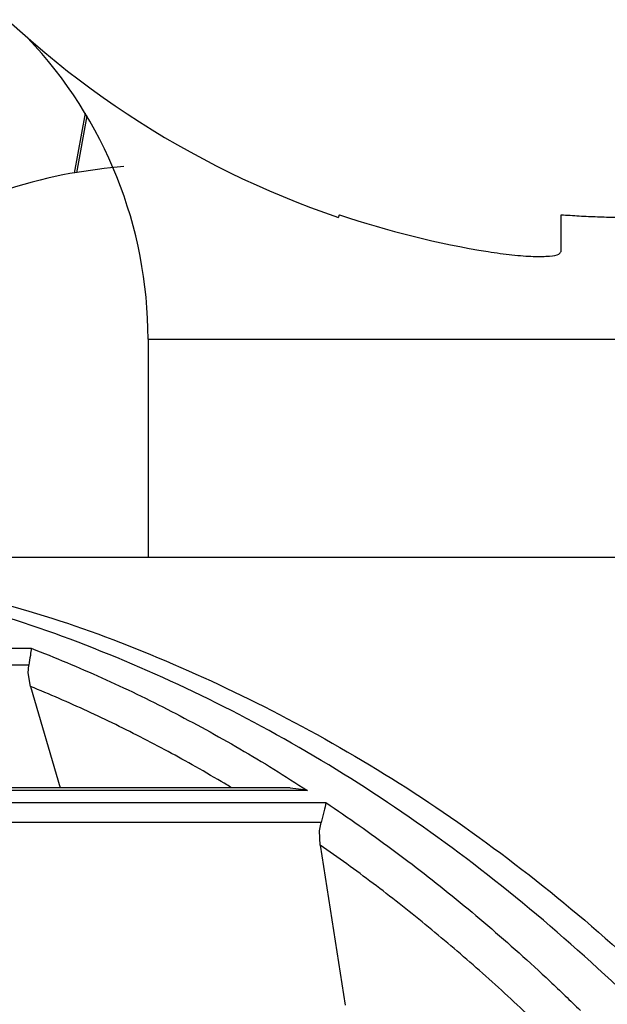
# Model space of a CAD drawing. Extents: x 0 to 533, y 0 to 297.
# Drawn here: x 157 to 158, y 68 to 69 of the extents above; entities that cross this region are included whole.
import ezdxf

# ---------------------------------------------------------------- set-up
doc = ezdxf.new("R2010")
doc.units = 0
doc.layers.get('0').update_dxf_attribs({"linetype": 'CONTINUOUS'})
doc.layers.add('DD0', color=4, linetype='CONTINUOUS')
doc.layers.add('M0', color=3, linetype='CONTINUOUS')
doc.styles.get("Standard").update_dxf_attribs({"font": 'txt', "bigfont": 'BIGFONT'})
doc.dimstyles.get("Standard").update_dxf_attribs({"dimtxt": 3.5, "dimasz": 3, "dimexe": 1.5, "dimexo": 0.5, "dimgap": 1.5, "dimtad": 3, "dimtih": 1, "dimtoh": 1, "dimdsep": 46, "dimtxsty": 'STANDARD', "dimblk1": 'OPEN', "dimblk2": 'OPEN', "dimsah": 1, "dimcen": 0.09, "dimadec": 0, "dimazin": 0, "dimtfac": 1, "dimtdec": 4, "dimtofl": 0, "dimtmove": 0, "dimatfit": 3, "dimfxl": 1, "dimtolj": 1, "dimtzin": 0, "dimlwd": 13, "dimlwe": 13, "dimarcsym": 0})

# ---------------------------------------------------------------- blocks, each defined once
blk = doc.blocks.new('_OPEN')
at = {"color": 0, "lineweight": 13}
for p, q in [((-0.965926, 0.258819), (0, 0)), ((0, 0), (-1, 0)), ((0, 0), (-0.965926, -0.258819))]:
    blk.add_line(p, q, dxfattribs=at)
blk = doc.blocks.new('*D35')
for p in [(155.803207, 69.12619), (206.794708, 45.259689), (206.794708, 26.954689)]:
    blk.add_point(p)
at = {"layer": 'DD0', "linetype": 'CONTINUOUS'}
for p, q in [((155.803207, 68.62619), (155.803207, 25.454689)), ((206.794708, 44.759689), (206.794708, 25.454689)), ((158.803207, 26.954689), (203.794708, 26.954689))]:
    blk.add_line(p, q, dxfattribs=at)
at = {"layer": 'DD0', "xscale": 3, "yscale": 3, "rotation": 180}
blk.add_blockref('_OPEN', (155.803207, 26.954689), dxfattribs=at)
at = {"layer": 'DD0', "xscale": 3, "yscale": 3}
blk.add_blockref('_OPEN', (206.794708, 26.954689), dxfattribs=at)
at = {"layer": 'DD0', "width": 0.833333}
blk.add_text('７３０', height=2.5, dxfattribs=at).set_placement((177.757276, 28.15469))
blk = doc.blocks.new('*D37')
for p in [(134.803207, 69.306089), (155.803209, 69.306089), (160.874709, 33.95609)]:
    blk.add_point(p)
at = {"layer": 'DD0', "linetype": 'CONTINUOUS'}
for p, q in [((155.303207, 69.306091), (133.303207, 69.306091)), ((134.803207, 66.306091), (134.803207, 36.956089)), ((160.341769, 33.956089), (133.303207, 33.956089))]:
    blk.add_line(p, q, dxfattribs=at)
at = {"layer": 'DD0', "xscale": 3, "yscale": 3}
for p, rotation in [((134.803207, 69.306091), 90), ((134.803207, 33.956089), 270)]:
    blk.add_blockref('_OPEN', p, dxfattribs=dict(at, rotation=rotation))
at = {"layer": 'DD0', "width": 0.833333}
blk.add_text('５０５', height=2.5, rotation=90.000003, dxfattribs=at).set_placement((133.60321, 48.089422))

msp = doc.modelspace()

# ---------------------------------------------------------------- linework, layer by layer
at = {"layer": 'M0', "linetype": 'CONTINUOUS', "lineweight": 25}
for p, q in [((157.344524, 68.853161), (157.339274, 68.824392)), ((157.345292, 68.851878), (157.340308, 68.824579)), ((157.573207, 68.786678), (157.573207, 68.804433)), ((157.374709, 68.744689), (159.75471, 68.744689)), ((157.374709, 68.744689), (157.374709, 68.639688)), ((157.697449, 68.639688), (157.139181, 68.639688)), ((157.071141, 68.596126), (157.318629, 68.596126)), ((157.317367, 68.587981), (157.077671, 68.587981)), ((157.317139, 68.584253), (157.317367, 68.587981)), ((157.318245, 68.577786), (157.317139, 68.584253)), ((157.318245, 68.577786), (157.3325, 68.52912)), ((157.443081, 68.52912), (157.19967, 68.52912)), ((157.451288, 68.527841), (157.203802, 68.527841)), ((157.451098, 68.5279), (157.443056, 68.528914)), ((157.451288, 68.527841), (157.451098, 68.5279)), ((157.212729, 68.521954), (157.460217, 68.521954)), ((157.457855, 68.51233), (157.218159, 68.51233)), ((157.457152, 68.508389), (157.457855, 68.51233)), ((157.457436, 68.501556), (157.457152, 68.508389)), ((157.457436, 68.501556), (157.469498, 68.424615))]:
    msp.add_line(p, q, dxfattribs=at)
for centre, radius, start, end in [((157.608207, 69.221355), 0.441667, 221.849003, 251.250032), ((157.164709, 68.744688), 0.21, 0, 43.528844), ((157.608207, 69.221355), 0.440278, 251.253977, 260.85169)]:
    msp.add_arc(centre, radius, start, end, dxfattribs=at)
at = {"layer": 'M0', "linetype": 'CONTINUOUS', "lineweight": 25, "extrusion": (0, 0, -1)}
for points, knots in [([(157.363029, 68.827623), (157.34627, 68.825792), (157.329511, 68.823961), (157.306865, 68.816414), (157.284219, 68.808868), (157.255688, 68.795604), (157.230793, 68.780166), (157.205899, 68.764727), (157.184642, 68.747113), (157.16201, 68.721637), (157.139379, 68.696162), (157.115373, 68.662825), (157.103731, 68.643567), (157.102922, 68.642228), (157.102173, 68.640958), (157.101424, 68.639688)], [0, 0, 0, 0, 1, 1, 1, 2, 2, 2, 3, 3, 3, 4, 4, 4, 5, 5, 5, 5]), ([(157.466237, 68.803128), (157.466246, 68.803153), (157.466255, 68.803178), (157.466267, 68.803209), (157.466289, 68.803271), (157.46632, 68.803355), (157.466356, 68.803454), (157.466397, 68.803565), (157.466444, 68.803696), (157.466504, 68.803862), (157.466565, 68.804028), (157.466639, 68.804231), (157.466713, 68.804433)], [0, 0, 0, 0, 1, 1, 1, 2, 2, 2, 3, 3, 3, 4, 4, 4, 4]), ([(157.573207, 68.804433), (157.576119, 68.804231), (157.57903, 68.80403), (157.581944, 68.803862), (157.584859, 68.803695), (157.587776, 68.803562), (157.590694, 68.803454), (157.593611, 68.803346), (157.596528, 68.803264), (157.599447, 68.803209), (157.602366, 68.803154), (157.605287, 68.803128), (157.608207, 68.803128), (157.611127, 68.803127), (157.614046, 68.803155), (157.616965, 68.803209), (157.619884, 68.803264), (157.622802, 68.803347), (157.62572, 68.803454), (157.628638, 68.803562), (157.631555, 68.803695), (157.63447, 68.803862), (157.637384, 68.804029), (157.640295, 68.804231), (157.643207, 68.804433)], [0, 0, 0, 0, 1, 1, 1, 2, 2, 2, 3, 3, 3, 4, 4, 4, 5, 5, 5, 6, 6, 6, 7, 7, 7, 8, 8, 8, 8]), ([(157.538206, 68.786678), (157.54207, 68.786117), (157.545933, 68.785556), (157.549625, 68.78515), (157.553318, 68.784745), (157.556839, 68.784495), (157.559873, 68.784404), (157.562907, 68.784314), (157.565454, 68.784382), (157.567633, 68.784529), (157.569586, 68.784661), (157.571243, 68.784856), (157.572169, 68.785484), (157.572643, 68.785806), (157.572925, 68.786242), (157.573207, 68.786678)], [0, 0, 0, 0, 1, 1, 1, 2, 2, 2, 3, 3, 3, 4, 4, 4, 5, 5, 5, 5]), ([(157.119384, 66.189689), (157.160615, 66.192096), (157.201846, 66.194504), (157.242657, 66.202157), (157.283468, 66.20981), (157.32386, 66.222709), (157.363421, 66.23931), (157.402982, 66.25591), (157.441712, 66.276213), (157.479217, 66.300389), (157.516723, 66.324566), (157.553004, 66.352616), (157.58769, 66.384153), (157.622375, 66.41569), (157.655466, 66.450714), (157.686626, 66.488895), (157.717786, 66.527077), (157.747016, 66.568415), (157.774017, 66.612484), (157.801018, 66.656552), (157.825791, 66.70335), (157.848082, 66.752403), (157.870373, 66.801456), (157.890183, 66.852764), (157.907311, 66.905805), (157.924438, 66.958846), (157.938884, 67.013618), (157.9505, 67.069566), (157.962117, 67.125514), (157.970904, 67.182637), (157.976771, 67.240353), (157.982639, 67.298069), (157.985588, 67.356379), (157.985588, 67.414688), (157.985587, 67.472998), (157.982639, 67.531308), (157.976771, 67.589024), (157.970904, 67.646741), (157.962117, 67.703863), (157.9505, 67.759811), (157.938884, 67.815758), (157.924438, 67.870531), (157.907311, 67.923572), (157.890183, 67.976612), (157.870374, 68.027921), (157.848082, 68.076974), (157.825791, 68.126027), (157.801019, 68.172825), (157.774017, 68.216893), (157.747016, 68.260961), (157.717786, 68.3023), (157.686626, 68.340482), (157.655466, 68.378663), (157.622375, 68.413687), (157.58769, 68.445224), (157.553004, 68.476761), (157.516723, 68.504811), (157.479217, 68.528988), (157.441712, 68.553164), (157.402982, 68.573467), (157.363421, 68.590067), (157.32386, 68.606668), (157.283468, 68.619567), (157.242657, 68.62722), (157.201846, 68.634873), (157.160615, 68.637281), (157.119384, 68.639688)], [0, 0, 0, 0, 1, 1, 1, 2, 2, 2, 3, 3, 3, 4, 4, 4, 5, 5, 5, 6, 6, 6, 7, 7, 7, 8, 8, 8, 9, 9, 9, 10, 10, 10, 11, 11, 11, 12, 12, 12, 13, 13, 13, 14, 14, 14, 15, 15, 15, 16, 16, 16, 17, 17, 17, 18, 18, 18, 19, 19, 19, 20, 20, 20, 21, 21, 21, 22, 22, 22, 22]), ([(157.129282, 68.639609), (157.132482, 68.639654), (157.135682, 68.6397), (157.139181, 68.639688), (157.168379, 68.639591), (157.218419, 68.635492), (157.262455, 68.62722), (157.30649, 68.618948), (157.344523, 68.606502), (157.383221, 68.590067), (157.421918, 68.573633), (157.461281, 68.553208), (157.499017, 68.528988), (157.536754, 68.504767), (157.572864, 68.476749), (157.607487, 68.445224), (157.642111, 68.413699), (157.675248, 68.378666), (157.706426, 68.340482), (157.737603, 68.302297), (157.766821, 68.260961), (157.793817, 68.216893), (157.820813, 68.172826), (157.845588, 68.126027), (157.86788, 68.076974), (157.890172, 68.02792), (157.909982, 67.976612), (157.92711, 67.923572), (157.944238, 67.870531), (157.958684, 67.815758), (157.9703, 67.759811), (157.981917, 67.703863), (157.990703, 67.646741), (157.996571, 67.589024), (158.002439, 67.531308), (158.005387, 67.472998), (158.005387, 67.414688), (158.005387, 67.356379), (158.002439, 67.298069), (157.996571, 67.240353), (157.990704, 67.182637), (157.981916, 67.125514), (157.9703, 67.069566), (157.958684, 67.013618), (157.944238, 66.958846), (157.92711, 66.905805), (157.909982, 66.852765), (157.890171, 66.801456), (157.86788, 66.752403), (157.845589, 66.70335), (157.820818, 66.656552), (157.793817, 66.612484), (157.766817, 66.568415), (157.737586, 66.527077), (157.706426, 66.488895), (157.675265, 66.450714), (157.642173, 66.41569), (157.607487, 66.384153), (157.572802, 66.352616), (157.536522, 66.324566), (157.499017, 66.300389), (157.461512, 66.276213), (157.422782, 66.25591), (157.383221, 66.23931), (157.343659, 66.222709), (157.303266, 66.20981), (157.262455, 66.202157), (157.221643, 66.194504), (157.180412, 66.192096), (157.139181, 66.189689)], [0, 0, 0, 0, 1, 1, 1, 2, 2, 2, 3, 3, 3, 4, 4, 4, 5, 5, 5, 6, 6, 6, 7, 7, 7, 8, 8, 8, 9, 9, 9, 10, 10, 10, 11, 11, 11, 12, 12, 12, 13, 13, 13, 14, 14, 14, 15, 15, 15, 16, 16, 16, 17, 17, 17, 18, 18, 18, 19, 19, 19, 20, 20, 20, 21, 21, 21, 22, 22, 22, 23, 23, 23, 23]), ([(157.318629, 68.596126), (157.318627, 68.596113), (157.318626, 68.5961), (157.318625, 68.596088), (157.318541, 68.595323), (157.318382, 68.594106), (157.318159, 68.59268), (157.317937, 68.591254), (157.317652, 68.589617), (157.317367, 68.587981)], [0, 0, 0, 0, 1, 1, 1, 2, 2, 2, 3, 3, 3, 3]), ([(157.318629, 68.596126), (157.3243, 68.593878), (157.32997, 68.591629), (157.335619, 68.589277), (157.341267, 68.586926), (157.346893, 68.58447), (157.352504, 68.58194), (157.358115, 68.57941), (157.363709, 68.576804), (157.369283, 68.574117), (157.374857, 68.57143), (157.38041, 68.56866), (157.385943, 68.565812), (157.391477, 68.562964), (157.396991, 68.560036), (157.402482, 68.557028), (157.407974, 68.55402), (157.413442, 68.550931), (157.41889, 68.547769), (157.424338, 68.544607), (157.429766, 68.541372), (157.435162, 68.538039), (157.440558, 68.534706), (157.445923, 68.531273), (157.451288, 68.527841)], [0, 0, 0, 0, 1, 1, 1, 2, 2, 2, 3, 3, 3, 4, 4, 4, 5, 5, 5, 6, 6, 6, 7, 7, 7, 8, 8, 8, 8]), ([(157.41487, 68.52912), (157.414164, 68.529543), (157.413459, 68.529967), (157.412623, 68.530465), (157.409364, 68.532407), (157.404121, 68.535476), (157.39939, 68.538177), (157.39466, 68.540878), (157.39044, 68.54321), (157.386066, 68.545575), (157.381692, 68.547939), (157.377163, 68.550335), (157.372658, 68.552656), (157.368154, 68.554977), (157.363673, 68.557223), (157.359169, 68.55942), (157.354665, 68.561617), (157.350138, 68.563767), (157.345601, 68.565864), (157.341064, 68.567962), (157.336518, 68.570008), (157.331957, 68.571987), (157.327396, 68.573965), (157.322821, 68.575875), (157.318245, 68.577786)], [0, 0, 0, 0, 1, 1, 1, 2, 2, 2, 3, 3, 3, 4, 4, 4, 5, 5, 5, 6, 6, 6, 7, 7, 7, 8, 8, 8, 8]), ([(157.460217, 68.521954), (157.460213, 68.521933), (157.46021, 68.521913), (157.460206, 68.521893), (157.460036, 68.520901), (157.459683, 68.51922), (157.459261, 68.517511), (157.458839, 68.515803), (157.458347, 68.514066), (157.457855, 68.51233)], [0, 0, 0, 0, 1, 1, 1, 2, 2, 2, 3, 3, 3, 3]), ([(157.460217, 68.521954), (157.465525, 68.518347), (157.470833, 68.514741), (157.476107, 68.511037), (157.481381, 68.507334), (157.486622, 68.503534), (157.491837, 68.499664), (157.497052, 68.495795), (157.50224, 68.491855), (157.507399, 68.48784), (157.512559, 68.483825), (157.517687, 68.479733), (157.522787, 68.475569), (157.527887, 68.471406), (157.532957, 68.467169), (157.537995, 68.462858), (157.543034, 68.458547), (157.548041, 68.454161), (157.553018, 68.44971), (157.557995, 68.445258), (157.562941, 68.44074), (157.567846, 68.436132), (157.572751, 68.431524), (157.577613, 68.426826), (157.582476, 68.422129)], [0, 0, 0, 0, 1, 1, 1, 2, 2, 2, 3, 3, 3, 4, 4, 4, 5, 5, 5, 6, 6, 6, 7, 7, 7, 8, 8, 8, 8]), ([(157.556527, 68.420649), (157.55255, 68.424378), (157.548574, 68.428108), (157.544571, 68.431777), (157.540567, 68.435446), (157.536536, 68.439056), (157.532486, 68.442621), (157.528435, 68.446186), (157.524365, 68.449707), (157.520273, 68.453178), (157.516182, 68.456649), (157.51207, 68.460072), (157.507938, 68.463445), (157.503806, 68.466819), (157.499655, 68.470144), (157.495483, 68.473419), (157.491312, 68.476694), (157.487121, 68.479919), (157.482912, 68.483097), (157.478703, 68.486276), (157.474477, 68.489408), (157.470228, 68.492477), (157.465979, 68.495545), (157.461708, 68.498551), (157.457436, 68.501556)], [0, 0, 0, 0, 1, 1, 1, 2, 2, 2, 3, 3, 3, 4, 4, 4, 5, 5, 5, 6, 6, 6, 7, 7, 7, 8, 8, 8, 8])]:
    msp.add_open_spline(points, degree=3, knots=knots, dxfattribs=at)

# ---------------------------------------------------------------- dimensions: what is measured, and where the dimension line sits
at = {"layer": 'DD0', "color": 4}
dim = msp.add_linear_dim(base=(134.803207, 69.306089), p1=(160.874709, 33.95609), p2=(155.803209, 69.306089), angle=90, text='５０５', dimstyle='STANDARD', override={"dimtxt": 2.5, "dimexe": 1.5000019, "dimexo": 0.49999906, "dimtih": 1, "dimtoh": 1, "dimtmove": 2, "dimlwd": 13, "dimlwe": 13}, dxfattribs=at)
dim.commit()
dim.dimension.update_dxf_attribs({"geometry": '*D37', "text_midpoint": (132.353207, 51.631088), "dimtype": 160, "text_rotation": 90.000002})
dim = msp.add_linear_dim(base=(206.794708, 26.954689), p1=(155.803207, 69.12619), p2=(206.794708, 45.259689), text='７３０', dimstyle='STANDARD', override={"dimtxt": 2.5, "dimexe": 1.4999991, "dimexo": 0.49999856, "dimtih": 1, "dimtoh": 1, "dimtmove": 2, "dimlwd": 13, "dimlwe": 13}, dxfattribs=at)
dim.commit()
dim.dimension.update_dxf_attribs({"geometry": '*D35', "text_midpoint": (181.29895, 29.404689), "dimtype": 160})

doc.saveas('drawing.dxf')
